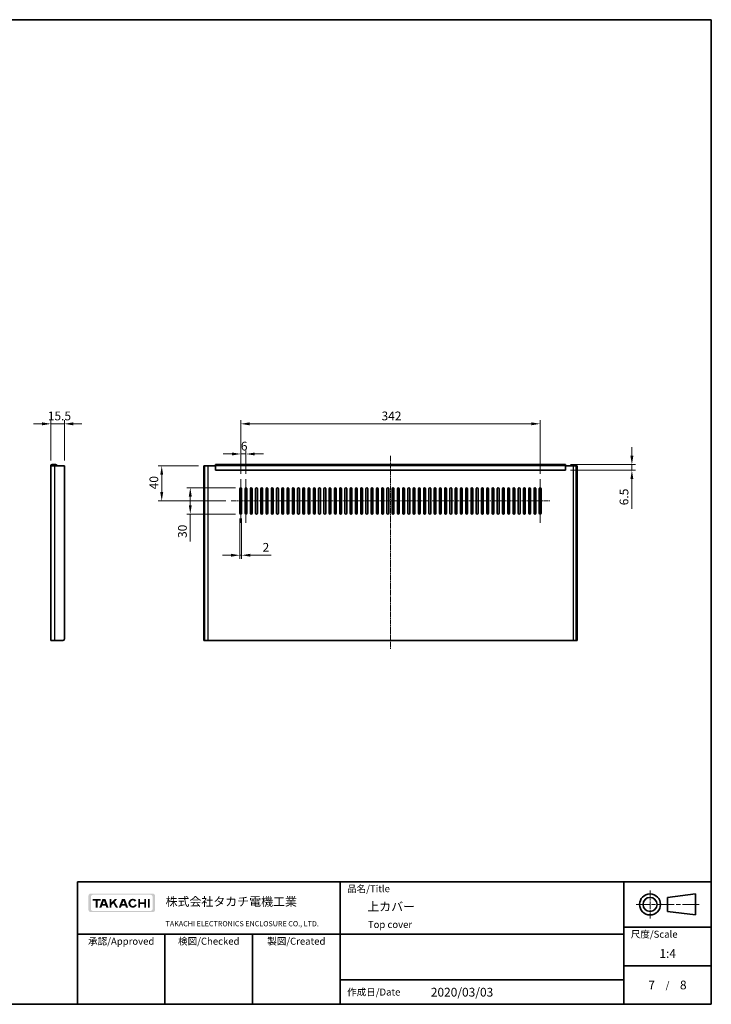
# Model space of a CAD drawing. Units: millimetres. Extents: x 2 to 11020, y -2 to 1403.
# Drawn here: x 8656 to 9446, y -2 to 1122 of the extents above; entities that cross this region are included whole.
import ezdxf
from ezdxf.enums import TextEntityAlignment as Align

# ---------------------------------------------------------------- set-up
doc = ezdxf.new("R2010")
doc.units = ezdxf.units.MM
doc.linetypes.add('CHAIN', pattern=[0.35429999999999995, 0.2362, -0.0295, 0.0591, -0.0295])
for name, color, linetype, lineweight in [('Border (ISO)', 7, 'Continuous', 35), ('Centerline (ISO)', 131, 'Continuous', 18), ('Dimension (ISO)', 7, 'Continuous', 18), ('Dimension (ISO) @ 1', 7, 'Continuous', 18), ('Hatch (ISO)', 1, 'Continuous', 18), ('Title (ISO)', 7, 'Continuous', 35), ('Visible (ISO)', 7, 'Continuous', 35), ('Visible Narrow (ISO)', 7, 'Continuous', 25)]:
    doc.layers.add(name, color=color, linetype=linetype, lineweight=lineweight)
doc.styles.add('Note Text (TK)', font='MS PGothic.ttf')
doc.styles.add('文字スタイル67', font='arial.ttf')
doc.dimstyles.new('Default - Method 1b (TK)', dxfattribs={"dimscale": 3, "dimtxt": 2.5, "dimasz": 2.5, "dimexe": 1, "dimexo": 1.499999999999999, "dimgap": 1, "dimtad": 1, "dimtoh": 1, "dimrnd": 1e-08, "dimdsep": 46, "dimtxsty": 'Note Text (TK)', "dimcen": 0.09, "dimdle": 5, "dimclrd": 100, "dimclre": 100, "dimclrt": 7, "dimadec": 1, "dimazin": 1, "dimtfac": 1, "dimtmove": 0, "dimatfit": 3, "dimfxl": 1, "dimtolj": 1, "dimlwd": -1, "dimlwe": -1, "dimarcsym": 0})

# ---------------------------------------------------------------- blocks, each defined once
blk = doc.blocks.new('図面枠 tk図枠')
at = {"layer": 'Border (ISO)'}
for p, q in [((14.49999999999999, 289), (405.4999999999999, 289)), ((405.4999999999999, 289), (405.4999999999999, 8.000000000000007)), ((14.50000000000001, 8.000000000000007), (405.4999999999999, 8.000000000000007))]:
    blk.add_line(p, q, dxfattribs=at)
blk = doc.blocks.new('表題欄 tk表題欄')
at = {"layer": 'Hatch (ISO)'}
h = blk.add_hatch(color=256, dxfattribs=at)
edge = h.paths.add_edge_path(flags=0)
edge.add_arc((95.57537688673352, 236.2990653650367), 0.5958259999999996, 269.9999999999897, 360)
edge.add_line((96.17120288673351, 236.2990653650368), (96.17120288673348, 239.7107813650365))
edge.add_arc((95.5753768867335, 239.7107813650366), 0.5958259999999996, 0, 90.0000000000068)
edge.add_line((95.57537688673342, 240.3066073650366), (79.13710888673356, 240.3066073650366))
edge.add_arc((79.13710888673353, 239.7107813650366), 0.5958259999999996, 89.99999999999744, 180)
edge.add_line((78.54128288673353, 239.7107813650365), (78.54128288673331, 236.2990653650368))
edge.add_arc((79.13710888673332, 236.2990653650365), 0.5958259999999996, 180, 270.0000000000231)
edge.add_line((79.13710888673356, 235.7032393650365), (95.57537688673342, 235.7032393650367))
edge = h.paths.add_edge_path()
edge.add_line((77.83935088673357, 239.9556413650366), (77.83935088673357, 236.0542053650368))
edge.add_arc((78.54128288673346, 236.0542053650367), 0.7019319999998935, 180, 270.0000000000087)
edge.add_line((78.54128288673357, 235.3522733650368), (96.17120288673352, 235.3522733650368))
edge.add_arc((96.17120288673351, 236.0542053650367), 0.7019319999998921, 270, 360)
edge.add_line((96.8731348867334, 236.0542053650368), (96.87313488673352, 239.9556413650366))
edge.add_arc((96.1712028867336, 239.9556413650367), 0.7019319999998921, 0, 90.00000000000873)
edge.add_line((96.17120288673348, 240.6575733650367), (78.54128288673357, 240.6575733650366))
edge.add_arc((78.54128288673357, 239.9556413650366), 0.7019319999999984, 90, 180)
for points in [[(79.07181288673355, 239.1476033650369), (79.07181288673355, 238.6578833650367), (79.92066088673353, 238.6578833650367), (79.92066088673353, 236.6581933650368), (80.50832488673353, 236.6581933650368), (80.50832488673353, 238.6578833650367), (81.35717288673355, 238.6578833650367), (81.35717288673355, 239.1476033650369)], [(85.68407849525303, 236.6581933650368), (84.9434673993943, 237.8918698287545), (84.41792288673358, 237.3246628822781), (84.41792288673358, 236.6581933650368), (83.89555488673355, 236.6581933650368), (83.89555488673355, 239.1476033650369), (84.41792288673358, 239.1476033650369), (84.41792288673358, 238.0993979968839), (85.38913556809511, 239.1476033650369), (86.10696490847272, 239.1476033650369), (85.31925422435492, 238.2974470774499), (86.30334488673353, 236.6581933650368)], [(92.09142939614459, 239.1476033650369), (92.09142939614459, 236.6581933650368), (92.60971639614465, 236.6581933650368), (92.60971639614465, 237.6580383650368), (93.76872039614462, 237.6580383650368), (93.76872039614462, 236.6581933650368), (94.28700739614459, 236.6581933650368), (94.28700739614459, 239.1476033650369), (93.76872039614462, 239.1476033650369), (93.76872039614462, 238.1477583650367), (92.60971639614465, 238.1477583650367), (92.60971639614465, 239.1476033650369)], [(94.84202339614467, 239.1476033650369), (94.84202339614467, 236.6581933650368), (95.36439139614473, 236.6581933650368), (95.36439139614473, 239.1476033650369)]]:
    blk.add_hatch(color=256, dxfattribs=at).paths.add_polyline_path(points)
h = blk.add_hatch(color=256, dxfattribs=at)
h.paths.add_polyline_path([(82.59020695886475, 237.7110913650368), (81.95242681460243, 237.7110913650368), (82.27131688673356, 238.5794973650367)], flags=0)
h.paths.add_polyline_path([(82.77903014574996, 237.1968853650368), (81.76360362771717, 237.1968853650368), (81.56578886050404, 236.6581933650368), (80.94907288673355, 236.6581933650368), (81.86321688673357, 239.1476033650369), (82.67941688673353, 239.1476033650369), (83.59356088673351, 236.6581933650368), (82.97684491296302, 236.6581933650368)])
h = blk.add_hatch(color=256, dxfattribs=at)
h.paths.add_polyline_path([(87.52707281460246, 237.7110913650368), (88.16485295886469, 237.7110913650368), (87.84596288673359, 238.5794973650367)], flags=0)
h.paths.add_polyline_path([(87.14043486050403, 236.6581933650368), (87.3382496277172, 237.1968853650368), (88.35367614574989, 237.1968853650368), (88.551490912963, 236.6581933650368), (89.16820688673343, 236.6581933650368), (88.25406288673352, 239.1476033650369), (87.43786288673356, 239.1476033650369), (86.52371888673358, 236.6581933650368)])
h = blk.add_hatch(color=256, dxfattribs=at)
edge = h.paths.add_edge_path()
edge.add_arc((90.52309888673334, 237.9028983650369), 1.273272000000011, 38.55054079078439, 336.5820184016556)
edge.add_line((91.69149139614446, 237.3968543650369), (91.17255542714857, 237.6216113977801))
edge.add_ellipse((90.52309888673352, 237.9028983650369), major_axis=(0, -0.7998759999999119), ratio=0.8673469387756529, start_angle=128.5505407907963, end_angle=426.582018401653, ccw=False)
edge.add_line((91.09381514418376, 238.3576891122095), (91.51887237036831, 238.6964075050431))
at = {"layer": 'Title (ISO)'}
for p, q in [((74.70882392282105, 244.052739026017), (255.7088239228211, 244.052739026017)), ((74.70882392282105, 209.052739026017), (74.70882392282105, 244.052739026017)), ((149.7088239228211, 244.052739026017), (149.7088239228211, 209.052739026017)), ((230.7088239228211, 244.052739026017), (230.7088239228211, 209.052739026017)), ((255.7088239228211, 244.052739026017), (255.7088239228211, 209.052739026017)), ((243.2088239228211, 239.552739026017), (251.2088239228211, 240.5527390260171)), ((243.2088239228211, 239.552739026017), (243.2088239228211, 235.552739026017)), ((251.2088239228211, 234.552739026017), (251.2088239228211, 240.5527390260171)), ((243.2088239228211, 235.552739026017), (251.2088239228211, 234.552739026017)), ((230.7088239228211, 231.052739026017), (255.7088239228211, 231.052739026017)), ((74.70882392282105, 229.052739026017), (230.7088239228211, 229.052739026017)), ((99.70882392282108, 229.052739026017), (99.70882392282108, 209.052739026017)), ((124.708823922821, 229.052739026017), (124.708823922821, 209.052739026017)), ((230.7088239228211, 220.052739026017), (255.7088239228211, 220.052739026017)), ((149.7088239228211, 216.052739026017), (230.7088239228211, 216.052739026017)), ((255.7088239228211, 209.052739026017), (74.70882392282105, 209.052739026017))]:
    blk.add_line(p, q, dxfattribs=at)
at = {"layer": 'Title (ISO)', "color": 4, "linetype": 'CHAIN', "lineweight": 18, "ltscale": 8.889559745788574}
blk.add_line((238.2088239228211, 241.552739026017), (238.2088239228211, 233.552739026017), dxfattribs=at)
at = {"layer": 'Title (ISO)', "color": 4, "linetype": 'CHAIN', "lineweight": 18, "ltscale": 20.00163269042969}
blk.add_line((252.2088239228211, 237.552739026017), (234.2088239228211, 237.552739026017), dxfattribs=at)
at = {"layer": 'Title (ISO)'}
for radius in [3, 2]:
    blk.add_circle((238.2088239228211, 237.552739026017), radius, dxfattribs=at)
at = {"layer": 'Title (ISO)', "color": 1, "char_height": 2.000000029802322, "line_spacing_factor": 1.5, "style": 'Note Text (TK)'}
for s, insert, attachment_point in [('\\fＭＳ Ｐゴシック|b0|i0;\\H2.0000;品名/Title', (151.708823922821, 242.052739026017), 4), ('\\fＭＳ Ｐゴシック|b0|i0;\\H2.0000;承認/Approved', (87.20882392282108, 227.052739026017), 5), ('\\fＭＳ Ｐゴシック|b0|i0;\\H2.0000;検図/Checked', (112.208823922821, 227.052739026017), 5), ('\\fＭＳ Ｐゴシック|b0|i0;\\H2.0000;製図/Created', (137.2088239228211, 227.052739026017), 5), ('\\fＭＳ Ｐゴシック|b0|i0;\\H2.0000;尺度/Scale', (232.7088239228211, 229.052739026017), 4), ('\\fＭＳ Ｐゴシック|b0|i0;\\H2.0000;作成日/Date', (151.708823922821, 212.552739026017), 4)]:
    blk.add_mtext(s, dxfattribs=dict(at, insert=insert, attachment_point=attachment_point))
at = {"layer": 'Title (ISO)', "color": 7, "line_spacing_factor": 1.5, "style": 'Note Text (TK)'}
for s, insert, char_height, attachment_point in [('株式会社タカチ電機工業', (99.87313488673345, 238.052739026017), 2.5, 4), ('\\fArial|b0|i0;\\H1.4986;TAKACHI ELECTRONICS ENCLOSURE CO., LTD.', (99.87313488673342, 232.052739026017), 1.49859994649887, 4), ('\\fＭＳ Ｐゴシック|b0|i0;\\H2.0000;/', (243.2088239228211, 214.552739026017), 2.000000029802322, 5)]:
    blk.add_mtext(s, dxfattribs=dict(at, insert=insert, char_height=char_height, attachment_point=attachment_point))
at = {"layer": 'Title (ISO)', "color": 7}
for tag, p, height, style in [('<品名>_001', (157.5383693773665, 235.7317162987443), 2.5, 'Note Text (TK)'), ('<Title>_001', (157.4932713957346, 230.5520568828656), 2.000000029802322, '文字スタイル67'), ('作成日_001', (175.617914831912, 211.2814322078352), 2.5, 'Note Text (TK)'), ('<ページ_No.>_001', (237.9488807410029, 213.302739026017), 2.5, 'Note Text (TK)'), ('<総ページ数>_001', (246.7997330137301, 213.302739026017), 2.5, 'Note Text (TK)')]:
    blk.add_attdef(tag, p, '', height=height, dxfattribs=dict(at, style=style))
at = {"layer": 'Title (ISO)', "color": 7, "style": 'Note Text (TK)'}
blk.add_attdef('<尺度>', text='', height=2.5, dxfattribs=at).set_placement((243.2088239228211, 223.5527390260171), align=Align.MIDDLE_CENTER)
blk = doc.blocks.new('*D84')
at = {"layer": 'Defpoints', "color": 0}
for p in [(8706.912882030601, 660.6970381024981), (8691.412882030601, 612.6970381024983), (8706.912882030601, 612.6970381024983)]:
    blk.add_point(p, dxfattribs=at)
at = {"layer": 'Dimension (ISO)', "color": 100}
for p, q in [((8691.412882030601, 618.6970381024983), (8691.412882030601, 664.6970381024981)), ((8706.912882030601, 618.6970381024983), (8706.912882030601, 664.6970381024981)), ((8681.412882030601, 660.6970381024981), (8671.412882030601, 660.6970381024981)), ((8691.412882030601, 660.6970381024981), (8706.912882030601, 660.6970381024981)), ((8716.912882030601, 660.6970381024981), (8726.912882030601, 660.6970381024981))]:
    blk.add_line(p, q, dxfattribs=at)
for points in [[(8681.412882030601, 662.3637047691647), (8681.412882030601, 659.0303714358315), (8691.412882030601, 660.6970381024981)], [(8716.912882030601, 662.3637047691647), (8716.912882030601, 659.0303714358315), (8706.912882030601, 660.6970381024981)]]:
    blk.add_solid(points, dxfattribs=at)
at = {"layer": 'Dimension (ISO)', "color": 7, "insert": (8687.912882030601, 669.6970381024981), "char_height": 10, "attachment_point": 4, "style": 'Note Text (TK)'}
blk.add_mtext('\\A1;15.5', dxfattribs=at)
blk = doc.blocks.new('*D85')
at = {"layer": 'Defpoints', "color": 0}
for p in [(9250.268497101933, 660.6970381024981), (8908.268497101932, 597.6970381058404), (9250.268497101933, 597.6970381058404)]:
    blk.add_point(p, dxfattribs=at)
at = {"layer": 'Dimension (ISO)', "color": 100}
for p, q in [((8908.268497101932, 603.6970381058404), (8908.268497101932, 664.6970381024981)), ((9250.268497101933, 603.6970381058404), (9250.268497101933, 664.6970381024981)), ((8918.268497101932, 660.6970381024981), (9240.268497101932, 660.6970381024981))]:
    blk.add_line(p, q, dxfattribs=at)
for points in [[(8918.268497101932, 662.3637047691647), (8918.268497101932, 659.0303714358315), (8908.268497101932, 660.6970381024981)], [(9240.268497101932, 662.3637047691647), (9240.268497101932, 659.0303714358315), (9250.268497101933, 660.6970381024981)]]:
    blk.add_solid(points, dxfattribs=at)
at = {"layer": 'Dimension (ISO)', "color": 7, "insert": (9069.098042556478, 669.6970381024981), "char_height": 10, "attachment_point": 4, "style": 'Note Text (TK)'}
blk.add_mtext('\\A1;342', dxfattribs=at)
blk = doc.blocks.new('*D86')
at = {"layer": 'Defpoints', "color": 0}
for p in [(8914.268497101932, 626.2786734962193), (8908.268497101932, 597.6970381058404), (8914.268497101932, 597.6970381058404)]:
    blk.add_point(p, dxfattribs=at)
at = {"layer": 'Dimension (ISO)', "color": 100}
for p, q in [((8908.268497101932, 603.6970381058404), (8908.268497101932, 630.2786734962193)), ((8914.268497101932, 603.6970381058404), (8914.268497101932, 630.2786734962193)), ((8898.268497101932, 626.2786734962193), (8888.268497101932, 626.2786734962193)), ((8908.268497101932, 626.2786734962193), (8914.268497101932, 626.2786734962193)), ((8924.268497101932, 626.2786734962193), (8934.268497101932, 626.2786734962193))]:
    blk.add_line(p, q, dxfattribs=at)
for points in [[(8898.268497101932, 627.9453401628859), (8898.268497101932, 624.6120068295526), (8908.268497101932, 626.2786734962193)], [(8924.268497101932, 627.9453401628859), (8924.268497101932, 624.6120068295526), (8914.268497101932, 626.2786734962193)]]:
    blk.add_solid(points, dxfattribs=at)
at = {"layer": 'Dimension (ISO)', "color": 7, "insert": (8908.42758801102, 635.2786734962193), "char_height": 10, "attachment_point": 4, "style": 'Note Text (TK)'}
blk.add_mtext('\\A1;6', dxfattribs=at)
blk = doc.blocks.new('*D87')
at = {"layer": 'Defpoints', "color": 0}
for p in [(8866.018497101944, 612.6970381024984), (8818.018497101943, 572.6970381024983), (8897.268497101935, 572.6970381024983)]:
    blk.add_point(p, dxfattribs=at)
at = {"layer": 'Dimension (ISO)', "color": 100}
for p, q in [((8860.018497101944, 612.6970381024984), (8814.018497101943, 612.6970381024984)), ((8818.018497101943, 602.6970381024985), (8818.018497101943, 582.6970381024984)), ((8891.268497101935, 572.6970381024983), (8814.018497101943, 572.6970381024983))]:
    blk.add_line(p, q, dxfattribs=at)
for points in [[(8816.351830435276, 602.6970381024985), (8819.685163768609, 602.6970381024985), (8818.018497101943, 612.6970381024984)], [(8816.351830435276, 582.6970381024984), (8819.685163768609, 582.6970381024984), (8818.018497101943, 572.6970381024983)]]:
    blk.add_solid(points, dxfattribs=at)
at = {"layer": 'Dimension (ISO)', "color": 7, "insert": (8809.01849710194, 585.9356744661346), "char_height": 10, "attachment_point": 4, "rotation": 90, "style": 'Note Text (TK)'}
blk.add_mtext('\\A1;40', dxfattribs=at)
blk = doc.blocks.new('*D88')
at = {"layer": 'Defpoints', "color": 0}
for p in [(8908.26849709847, 587.6970381058406), (8850.617780805955, 557.6970381058406), (8908.268497098716, 557.6970381058406)]:
    blk.add_point(p, dxfattribs=at)
at = {"layer": 'Dimension (ISO)', "color": 100}
for p, q in [((8902.26849709847, 587.6970381058406), (8846.617780805955, 587.6970381058406)), ((8850.617780805955, 577.6970381058406), (8850.617780805955, 567.6970381058406)), ((8902.268497098716, 557.6970381058406), (8846.617780805955, 557.6970381058406)), ((8850.617780805955, 557.6970381058406), (8850.617780805955, 526.4015833622705))]:
    blk.add_line(p, q, dxfattribs=at)
for points in [[(8848.951114139287, 577.6970381058406), (8852.28444747262, 577.6970381058406), (8850.617780805955, 587.6970381058406)], [(8848.951114139287, 567.6970381058406), (8852.28444747262, 567.6970381058406), (8850.617780805955, 557.6970381058406)]]:
    blk.add_solid(points, dxfattribs=at)
at = {"layer": 'Dimension (ISO)', "color": 7, "insert": (8841.617780805953, 530.401583362268), "char_height": 10, "attachment_point": 4, "rotation": 90, "style": 'Note Text (TK)'}
blk.add_mtext('\\A1;30', dxfattribs=at)
blk = doc.blocks.new('*D89')
at = {"layer": 'Defpoints', "color": 0}
for p in [(8907.268497101932, 558.6970380897162), (8909.268497101932, 558.6970380897162), (8909.268497101932, 510.6970380897162)]:
    blk.add_point(p, dxfattribs=at)
at = {"layer": 'Dimension (ISO)', "color": 100}
for p, q in [((8907.268497101932, 552.6970380897162), (8907.268497101932, 506.6970380897162)), ((8909.268497101932, 552.6970380897162), (8909.268497101932, 506.6970380897162)), ((8897.268497101932, 510.6970380897162), (8887.268497101933, 510.6970380897162)), ((8907.268497101932, 510.6970380897162), (8909.268497101932, 510.6970380897162)), ((8919.268497101932, 510.6970380897162), (8943.063951733744, 510.6970380897162))]:
    blk.add_line(p, q, dxfattribs=at)
for points in [[(8897.268497101932, 512.3637047563828), (8897.268497101932, 509.0303714230495), (8907.268497101932, 510.6970380897162)], [(8919.268497101932, 512.3637047563828), (8919.268497101932, 509.0303714230495), (8909.268497101932, 510.6970380897162)]]:
    blk.add_solid(points, dxfattribs=at)
at = {"layer": 'Dimension (ISO)', "color": 7, "insert": (8933.26849718829, 519.6970380897162), "char_height": 10, "attachment_point": 4, "style": 'Note Text (TK)'}
blk.add_mtext('\\A1;2', dxfattribs=at)
blk = doc.blocks.new('*D90')
at = {"layer": 'Defpoints', "color": 0}
for p in [(9279.018497101937, 614.1970381024984), (9279.018497101937, 607.6970381024985), (9355.018497101937, 607.6970381024985)]:
    blk.add_point(p, dxfattribs=at)
at = {"layer": 'Dimension (ISO)', "color": 100}
for p, q in [((9355.018497101937, 624.1970381024985), (9355.018497101937, 634.1970381024984)), ((9285.018497101937, 614.1970381024984), (9359.018497101937, 614.1970381024984)), ((9285.018497101939, 607.6970381024985), (9359.018497101937, 607.6970381024985)), ((9355.018497101937, 614.1970381024984), (9355.018497101937, 607.6970381024985)), ((9355.018497101937, 597.6970381024986), (9355.018497101937, 563.7311287736809))]:
    blk.add_line(p, q, dxfattribs=at)
for points in [[(9353.35183043527, 624.1970381024985), (9356.685163768601, 624.1970381024985), (9355.018497101937, 614.1970381024984)], [(9353.35183043527, 597.6970381024986), (9356.685163768601, 597.6970381024986), (9355.018497101937, 607.6970381024985)]]:
    blk.add_solid(points, dxfattribs=at)
at = {"layer": 'Dimension (ISO)', "color": 7, "insert": (9346.018497101935, 567.7311287736784), "char_height": 10, "attachment_point": 4, "rotation": 90, "style": 'Note Text (TK)'}
blk.add_mtext('\\A1;6.5', dxfattribs=at)

msp = doc.modelspace()

# ---------------------------------------------------------------- linework, layer by layer
at = {"layer": 'Centerline (ISO)', "linetype": 'CHAIN', "ltscale": 23.99096870422363}
for p, q in [((9079.268497101935, 624.1970381024983), (9079.268497101932, 403.1970381024981)), ((8897.268497101932, 572.6970381024981), (9261.268497101932, 572.6970381024981))]:
    msp.add_line(p, q, dxfattribs=at)
at = {"layer": 'Centerline (ISO)', "linetype": 'CHAIN', "ltscale": 13.88999271392822}
for p, q in [((8908.268497101932, 597.6970381058404), (8908.268497101932, 547.6970381058404)), ((8914.268497101932, 597.6970381058404), (8914.268497101932, 547.6970381058404)), ((9250.268497101933, 597.6970381058404), (9250.268497101933, 547.6970381058404))]:
    msp.add_line(p, q, dxfattribs=at)
at = {"layer": 'Visible (ISO)'}
for p, q in [((8691.412882030601, 413.1970381024981), (8691.412882030601, 612.6970381024983)), ((8695.912882030603, 612.6970381024983), (8691.412882030601, 612.6970381024983)), ((8692.912882030598, 614.1970381024983), (8696.6628820306, 614.1970381024983)), ((8696.6628820306, 613.1970381024983), (8692.912882030598, 613.1970381024983)), ((8695.912882030603, 612.6970381024983), (8706.912882030601, 612.6970381024983)), ((8706.912882030601, 612.6970381024983), (8706.912882030601, 415.1970381024981)), ((8866.01849710194, 612.6970381024983), (8866.01849710194, 415.1970381024981)), ((8867.01849710194, 612.6970381024983), (8866.01849710194, 612.6970381024983)), ((8867.018497101933, 612.6970381024983), (8870.518497101932, 612.6970381024983)), ((8867.01849710194, 415.1970381024981), (8867.01849710194, 612.6970381024983)), ((8870.518497101932, 612.6970381024983), (8879.518497101932, 612.6970381024983)), ((8879.518497101933, 614.1970381024983), (9279.018497101935, 614.1970381024983)), ((8879.518497101935, 612.6970381024983), (8879.518497101933, 614.1970381024983)), ((8879.518497101935, 612.6970381024983), (8879.518497101935, 607.6970381024984)), ((9279.018497101935, 607.6970381024984), (8879.518497101935, 607.6970381024984)), ((9279.018497101935, 614.1970381024983), (9279.018497101935, 612.6970381024983)), ((9279.018497101935, 607.6970381024984), (9279.018497101935, 612.6970381024983)), ((9279.018497101932, 612.6970381024983), (9288.018497101932, 612.6970381024983)), ((9288.018497101932, 612.6970381024983), (9291.518497101933, 612.6970381024983)), ((9291.51849710194, 612.6970381024983), (9292.51849710194, 612.6970381024983)), ((9291.51849710194, 415.1970381024981), (9291.51849710194, 612.6970381024983)), ((9292.51849710194, 415.1970381024981), (9292.51849710194, 612.6970381024983)), ((8907.268497101932, 558.6970380897162), (8907.268497101932, 586.6970381152802)), ((8909.268497101932, 586.6970381152802), (8909.268497101932, 558.6970380897162)), ((8913.268497101932, 558.6970380897162), (8913.268497101932, 586.6970381152802)), ((8915.268497101932, 586.6970381152802), (8915.268497101932, 558.6970380897162)), ((8919.268497101932, 558.6970380897162), (8919.268497101932, 586.6970381152802)), ((8921.268497101932, 586.6970381152802), (8921.268497101932, 558.6970380897162)), ((8925.268497101932, 558.6970380897162), (8925.268497101932, 586.6970381152802)), ((8927.268497101932, 586.6970381152802), (8927.268497101932, 558.6970380897162)), ((8931.268497101932, 558.6970380897162), (8931.268497101932, 586.6970381152802)), ((8933.268497101932, 586.6970381152802), (8933.268497101932, 558.6970380897162)), ((8937.268497101932, 558.6970380897162), (8937.268497101932, 586.6970381152802)), ((8939.268497101933, 586.6970381152802), (8939.268497101933, 558.6970380897162)), ((8943.26849710193, 558.6970380897162), (8943.26849710193, 586.6970381152802)), ((8945.268497101933, 586.6970381152802), (8945.268497101933, 558.6970380897162)), ((8949.268497101932, 558.6970380897162), (8949.268497101932, 586.6970381152802)), ((8951.268497101932, 586.6970381152802), (8951.268497101932, 558.6970380897162)), ((8955.268497101932, 558.6970380897162), (8955.268497101932, 586.6970381152802)), ((8957.268497101932, 586.6970381152802), (8957.268497101932, 558.6970380897162)), ((8961.268497101932, 558.6970380897162), (8961.268497101932, 586.6970381152802)), ((8963.268497101932, 586.6970381152802), (8963.268497101932, 558.6970380897162)), ((8967.268497101932, 558.6970380897162), (8967.268497101932, 586.6970381152802)), ((8969.268497101932, 586.6970381152802), (8969.268497101932, 558.6970380897162)), ((8973.268497101932, 558.6970380897162), (8973.268497101932, 586.6970381152802)), ((8975.268497101932, 586.6970381152802), (8975.268497101932, 558.6970380897162)), ((8979.268497101932, 558.6970380897162), (8979.268497101932, 586.6970381152802)), ((8981.268497101932, 586.6970381152802), (8981.268497101932, 558.6970380897162)), ((8985.268497101932, 558.6970380897162), (8985.268497101932, 586.6970381152802)), ((8987.268497101933, 586.6970381152802), (8987.268497101933, 558.6970380897162)), ((8991.268497101932, 558.6970380897162), (8991.268497101932, 586.6970381152802)), ((8993.268497101932, 586.6970381152802), (8993.268497101932, 558.6970380897162)), ((8997.268497101932, 558.6970380897162), (8997.268497101932, 586.6970381152802)), ((8999.268497101932, 586.6970381152802), (8999.268497101932, 558.6970380897162)), ((9003.268497101933, 558.6970380897162), (9003.268497101933, 586.6970381152802)), ((9005.268497101932, 586.6970381152802), (9005.268497101932, 558.6970380897162)), ((9009.268497101933, 558.6970380897162), (9009.268497101933, 586.6970381152802)), ((9011.268497101932, 586.6970381152802), (9011.268497101932, 558.6970380897162)), ((9015.268497101932, 558.6970380897162), (9015.268497101932, 586.6970381152802)), ((9017.268497101932, 586.6970381152802), (9017.268497101932, 558.6970380897162)), ((9021.268497101932, 558.6970380897162), (9021.268497101932, 586.6970381152802)), ((9023.268497101932, 586.6970381152802), (9023.268497101932, 558.6970380897162)), ((9027.268497101932, 558.6970380897162), (9027.268497101932, 586.6970381152802)), ((9029.268497101932, 586.6970381152802), (9029.268497101932, 558.6970380897162)), ((9033.268497101932, 558.6970380897162), (9033.268497101932, 586.6970381152802)), ((9035.268497101932, 586.6970381152802), (9035.268497101932, 558.6970380897162)), ((9039.268497101932, 558.6970380897162), (9039.268497101932, 586.6970381152802)), ((9041.268497101932, 586.6970381152802), (9041.268497101932, 558.6970380897162)), ((9045.268497101933, 558.6970380897162), (9045.268497101933, 586.6970381152802)), ((9047.268497101932, 586.6970381152802), (9047.268497101932, 558.6970380897162)), ((9051.268497101932, 558.6970380897162), (9051.268497101932, 586.6970381152802)), ((9053.268497101932, 586.6970381152802), (9053.268497101932, 558.6970380897162)), ((9057.268497101932, 558.6970380897162), (9057.268497101932, 586.6970381152802)), ((9059.268497101932, 586.6970381152802), (9059.268497101932, 558.6970380897162)), ((9063.268497101932, 558.6970380897162), (9063.268497101932, 586.6970381152802)), ((9065.26849710193, 586.6970381152802), (9065.26849710193, 558.6970380897162)), ((9069.268497101932, 558.6970380897162), (9069.268497101932, 586.6970381152802)), ((9071.268497101932, 586.6970381152802), (9071.268497101932, 558.6970380897162)), ((9075.268497101932, 558.6970380897162), (9075.268497101932, 586.6970381152802)), ((9077.268497101932, 586.6970381152802), (9077.268497101932, 558.6970380897162)), ((9081.268497101932, 558.6970380897162), (9081.268497101932, 586.6970381152802)), ((9083.268497101932, 586.6970381152802), (9083.268497101932, 558.6970380897162)), ((9087.268497101932, 558.6970380897162), (9087.268497101932, 586.6970381152802)), ((9089.268497101932, 586.6970381152802), (9089.268497101932, 558.6970380897162)), ((9093.268497101932, 558.6970380897162), (9093.268497101932, 586.6970381152802)), ((9095.268497101932, 586.6970381152802), (9095.268497101932, 558.6970380897162)), ((9099.268497101932, 558.6970380897162), (9099.268497101932, 586.6970381152802)), ((9101.268497101932, 586.6970381152802), (9101.268497101932, 558.6970380897162)), ((9105.268497101932, 558.6970380897162), (9105.268497101932, 586.6970381152802)), ((9107.268497101932, 586.6970381152802), (9107.268497101932, 558.6970380897162)), ((9111.268497101932, 558.6970380897162), (9111.268497101932, 586.6970381152802)), ((9113.268497101932, 586.6970381152802), (9113.268497101932, 558.6970380897162)), ((9117.268497101932, 558.6970380897162), (9117.268497101932, 586.6970381152802)), ((9119.268497101932, 586.6970381152802), (9119.268497101932, 558.6970380897162)), ((9123.268497101932, 558.6970380897162), (9123.268497101932, 586.6970381152802)), ((9125.268497101933, 586.6970381152802), (9125.268497101933, 558.6970380897162)), ((9129.26849710193, 558.6970380897162), (9129.26849710193, 586.6970381152802)), ((9131.268497101933, 586.6970381152802), (9131.268497101933, 558.6970380897162)), ((9135.268497101932, 558.6970380897162), (9135.268497101932, 586.6970381152802)), ((9137.268497101933, 586.6970381152802), (9137.268497101933, 558.6970380897162)), ((9141.268497101932, 558.6970380897162), (9141.268497101932, 586.6970381152802)), ((9143.268497101932, 586.6970381152802), (9143.268497101932, 558.6970380897162)), ((9147.268497101932, 558.6970380897162), (9147.268497101932, 586.6970381152802)), ((9149.268497101932, 586.6970381152802), (9149.268497101932, 558.6970380897162)), ((9153.268497101932, 558.6970380897162), (9153.268497101932, 586.6970381152802)), ((9155.268497101932, 586.6970381152802), (9155.268497101932, 558.6970380897162)), ((9159.268497101932, 558.6970380897162), (9159.268497101932, 586.6970381152802)), ((9161.268497101932, 586.6970381152802), (9161.268497101932, 558.6970380897162)), ((9165.268497101932, 558.6970380897162), (9165.268497101932, 586.6970381152802)), ((9167.268497101932, 586.6970381152802), (9167.268497101932, 558.6970380897162)), ((9171.268497101932, 558.6970380897162), (9171.268497101932, 586.6970381152802)), ((9173.268497101933, 586.6970381152802), (9173.268497101933, 558.6970380897162)), ((9177.268497101932, 558.6970380897162), (9177.268497101932, 586.6970381152802)), ((9179.268497101932, 586.6970381152802), (9179.268497101932, 558.6970380897162)), ((9183.268497101932, 558.6970380897162), (9183.268497101932, 586.6970381152802)), ((9185.268497101932, 586.6970381152802), (9185.268497101932, 558.6970380897162)), ((9189.268497101933, 558.6970380897162), (9189.268497101933, 586.6970381152802)), ((9191.268497101932, 586.6970381152802), (9191.268497101932, 558.6970380897162)), ((9195.268497101933, 558.6970380897162), (9195.268497101933, 586.6970381152802)), ((9197.268497101932, 586.6970381152802), (9197.268497101932, 558.6970380897162)), ((9201.268497101932, 558.6970380897162), (9201.268497101932, 586.6970381152802)), ((9203.268497101932, 586.6970381152802), (9203.268497101932, 558.6970380897162)), ((9207.268497101932, 558.6970380897162), (9207.268497101932, 586.6970381152802)), ((9209.268497101932, 586.6970381152802), (9209.268497101932, 558.6970380897162)), ((9213.268497101932, 558.6970380897162), (9213.268497101932, 586.6970381152802)), ((9215.268497101932, 586.6970381152802), (9215.268497101932, 558.6970380897162)), ((9219.268497101932, 558.6970380897162), (9219.268497101932, 586.6970381152802)), ((9221.268497101932, 586.6970381152802), (9221.268497101932, 558.6970380897162)), ((9225.268497101932, 558.6970380897162), (9225.268497101932, 586.6970381152802)), ((9227.268497101932, 586.6970381152802), (9227.268497101932, 558.6970380897162)), ((9231.268497101932, 558.6970380897162), (9231.268497101932, 586.6970381152802)), ((9233.268497101932, 586.6970381152802), (9233.268497101932, 558.6970380897162)), ((9237.268497101933, 558.6970380897162), (9237.268497101933, 586.6970381152802)), ((9239.268497101932, 586.6970381152802), (9239.268497101932, 558.6970380897162)), ((9243.268497101932, 558.6970380897162), (9243.268497101932, 586.6970381152802)), ((9245.268497101932, 586.6970381152802), (9245.268497101932, 558.6970380897162)), ((9249.268497101932, 558.6970380897162), (9249.268497101932, 586.6970381152802)), ((9251.26849710193, 586.6970381152802), (9251.26849710193, 558.6970380897162)), ((8691.412882030601, 413.1970381024981), (8695.912882030603, 413.1970381024981)), ((8704.912882030601, 413.1970381024981), (8695.912882030603, 413.1970381024981)), ((8866.018497101937, 413.1970381024981), (8866.01849710194, 415.1970381024981)), ((8866.018497101937, 413.1970381024981), (8867.018497101939, 413.1970381024981)), ((8867.01849710194, 415.1970381024981), (8867.018497101939, 413.1970381024981)), ((8867.018497101933, 413.1970381024981), (8870.518497101932, 413.1970381024981)), ((8870.518497101932, 413.1970381024981), (9288.018497101932, 413.1970381024981)), ((9288.018497101932, 413.1970381024981), (9291.518497101933, 413.1970381024981)), ((9291.518497101937, 413.1970381024981), (9291.51849710194, 415.1970381024981)), ((9291.518497101937, 413.1970381024981), (9292.518497101939, 413.1970381024981)), ((9292.51849710194, 415.1970381024981), (9292.518497101939, 413.1970381024981))]:
    msp.add_line(p, q, dxfattribs=at)
for centre, radius, start, end in [((8692.912882030598, 612.6970381024983), 1.500000000000051, 90, 180), ((8692.912882030598, 612.6970381024983), 0.5000000000001137, 90, 180), ((8696.6628820306, 612.6970381024984), 1.499999999999985, 0, 90), ((8696.6628820306, 612.6970381024984), 0.4999999999999505, 0, 90), ((8908.268497101932, 586.6970381058404), 1.000000000000014, 0, 180), ((8914.268497101932, 586.6970381058404), 1.000000000000014, 0, 180), ((8920.268497101933, 586.6970381058404), 1.000000000000014, 8.537736463e-07, 180), ((8926.268497101932, 586.6970381058404), 0.9999999999999966, 8.537736463e-07, 180), ((8932.268497101932, 586.6970381058404), 0.9999999999999966, 8.537736463e-07, 180), ((8938.268497101932, 586.6970381058404), 0.9999999999999966, 8.537736463e-07, 180), ((8944.268497101932, 586.6970381058404), 0.9999999999999966, 8.537736463e-07, 180), ((8950.268497101932, 586.6970381058404), 0.9999999999999966, 8.537736463e-07, 180), ((8956.268497101932, 586.6970381058404), 0.9999999999999966, 8.537736463e-07, 180), ((8962.268497101932, 586.6970381058404), 0.9999999999999966, 8.537736463e-07, 180), ((8968.268497101932, 586.6970381058404), 0.9999999999999966, 8.537736463e-07, 180), ((8974.268497101932, 586.6970381058404), 0.9999999999999966, 8.537736463e-07, 180), ((8980.268497101932, 586.6970381058404), 0.9999999999999966, 8.537736463e-07, 180), ((8986.268497101932, 586.6970381058404), 0.9999999999999966, 8.537736463e-07, 180), ((8992.268497101932, 586.6970381058404), 0.9999999999999966, 8.537736463e-07, 180), ((8998.268497101932, 586.6970381058404), 0.9999999999999966, 8.537736463e-07, 180), ((9004.26849710193, 586.6970381058404), 0.9999999999999966, 8.537736463e-07, 180), ((9010.268497101932, 586.6970381058404), 0.9999999999999966, 8.537736463e-07, 180), ((9016.268497101932, 586.6970381058404), 0.9999999999999966, 8.537736463e-07, 180), ((9022.268497101932, 586.6970381058404), 0.9999999999999966, 8.537736463e-07, 180), ((9028.268497101932, 586.6970381058404), 0.9999999999999966, 8.537736463e-07, 180), ((9034.268497101932, 586.6970381058404), 0.9999999999999966, 8.537736463e-07, 180), ((9040.268497101932, 586.6970381058404), 1.000000000000001, 0, 180), ((9046.268497101932, 586.6970381058404), 1.000000000000001, 0, 180), ((9052.268497101932, 586.6970381058404), 1.000000000000001, 0, 180), ((9058.268497101932, 586.6970381058404), 1.000000000000001, 0, 180), ((9064.268497101933, 586.6970381058404), 1.000000000000001, 0, 180), ((9070.268497101933, 586.6970381058404), 1.000000000000001, 0, 180), ((9076.268497101932, 586.6970381058404), 1.000000000000001, 0, 180), ((9082.268497101932, 586.6970381058404), 1, 0, 180), ((9088.268497101932, 586.6970381058404), 1.000000000000001, 0, 180), ((9094.268497101932, 586.6970381058404), 1.000000000000001, 0, 180), ((9100.268497101932, 586.6970381058404), 1.000000000000001, 0, 180), ((9106.268497101932, 586.6970381058404), 1.000000000000001, 0, 180), ((9112.268497101933, 586.6970381058404), 1.000000000000001, 0, 180), ((9118.268497101932, 586.6970381058404), 1.000000000000001, 8.537736463e-07, 180), ((9124.268497101932, 586.6970381058404), 0.9999999999999966, 8.537736463e-07, 180), ((9130.268497101932, 586.6970381058404), 0.9999999999999966, 8.537736463e-07, 180), ((9136.268497101932, 586.6970381058404), 0.9999999999999966, 8.537736463e-07, 180), ((9142.268497101932, 586.6970381058404), 0.9999999999999966, 8.537736463e-07, 180), ((9148.268497101932, 586.6970381058404), 0.9999999999999966, 8.537736463e-07, 180), ((9154.268497101932, 586.6970381058404), 0.9999999999999966, 8.537736463e-07, 180), ((9160.268497101932, 586.6970381058404), 0.9999999999999966, 8.537736463e-07, 180), ((9166.268497101932, 586.6970381058404), 0.9999999999999966, 8.537736463e-07, 180), ((9172.268497101932, 586.6970381058404), 0.9999999999999966, 8.537736463e-07, 180), ((9178.268497101932, 586.6970381058404), 0.9999999999999966, 8.537736463e-07, 180), ((9184.268497101932, 586.6970381058404), 0.9999999999999966, 8.537736463e-07, 180), ((9190.26849710193, 586.6970381058404), 0.9999999999999966, 8.537736463e-07, 180), ((9196.268497101932, 586.6970381058404), 0.9999999999999966, 8.537736463e-07, 180), ((9202.268497101932, 586.6970381058404), 0.9999999999999966, 8.537736463e-07, 180), ((9208.268497101932, 586.6970381058404), 0.9999999999999966, 8.537736463e-07, 180), ((9214.268497101932, 586.6970381058404), 0.9999999999999966, 8.537736463e-07, 180), ((9220.268497101932, 586.6970381058404), 0.9999999999999966, 8.537736463e-07, 180), ((9226.268497101932, 586.6970381058404), 0.9999999999999966, 8.537736463e-07, 180), ((9232.268497101932, 586.6970381058404), 0.9999999999999966, 8.537736463e-07, 180), ((9238.268497101932, 586.6970381058404), 0.9999999999999966, 0, 180), ((9244.268497101932, 586.6970381058404), 1.000000000000014, 0, 180), ((9250.268497101933, 586.6970381058404), 1.000000000000014, 0, 180), ((8908.268497101932, 558.6970381058404), 1.000000000000014, 180.0000008537735, 359.9999991462263), ((8914.268497101932, 558.6970381058404), 1.000000000000014, 180.0000008537735, 359.9999991462263), ((8920.268497101933, 558.6970381058404), 0.9999999999999966, 180.0000008537735, 359.9999991462263), ((8926.268497101932, 558.6970381058404), 0.9999999999999966, 180.0000008537735, 359.9999991462263), ((8932.268497101932, 558.6970381058404), 0.9999999999999966, 180.0000008537735, 359.9999991462263), ((8938.268497101932, 558.6970381058404), 0.9999999999999966, 180.0000008537735, 359.9999991462263), ((8944.268497101932, 558.6970381058404), 0.9999999999999966, 180.0000008537735, 359.9999991462263), ((8950.268497101932, 558.6970381058404), 0.9999999999999966, 180.0000008537735, 359.9999991462263), ((8956.268497101932, 558.6970381058404), 0.9999999999999966, 180.0000008537735, 359.9999991462263), ((8962.268497101932, 558.6970381058404), 0.9999999999999966, 180.0000008537735, 359.9999991462263), ((8968.268497101932, 558.6970381058404), 0.9999999999999966, 180.0000008537735, 359.9999991462263), ((8974.268497101932, 558.6970381058404), 0.9999999999999966, 180.0000008537735, 359.9999991462263), ((8980.268497101932, 558.6970381058404), 0.9999999999999966, 180.0000008537735, 359.9999991462263), ((8986.268497101932, 558.6970381058404), 0.9999999999999966, 180.0000008537735, 359.9999991462263), ((8992.268497101932, 558.6970381058404), 0.9999999999999966, 180.0000008537735, 359.9999991462263), ((8998.268497101932, 558.6970381058404), 0.9999999999999966, 180.0000008537735, 359.9999991462263), ((9004.26849710193, 558.6970381058404), 0.9999999999999966, 180.0000008537735, 359.9999991462263), ((9010.268497101932, 558.6970381058404), 0.9999999999999966, 180.0000008537735, 359.9999991462263), ((9016.268497101932, 558.6970381058404), 0.9999999999999966, 180.0000008537735, 359.9999991462263), ((9022.268497101932, 558.6970381058404), 0.9999999999999966, 180.0000008537735, 359.9999991462263), ((9028.268497101932, 558.6970381058404), 0.9999999999999966, 180.0000008537735, 359.9999991462263), ((9034.268497101932, 558.6970381058404), 0.9999999999999966, 180.0000008537735, 359.9999991462263), ((9040.268497101932, 558.6970381058404), 1.000000000000001, 180.0000008537735, 359.9999991462263), ((9046.268497101932, 558.6970381058404), 1.000000000000001, 180.0000008537735, 359.9999991462263), ((9052.268497101932, 558.6970381058404), 1.000000000000001, 180.0000008537735, 359.9999991462263), ((9058.268497101932, 558.6970381058404), 1.000000000000001, 180.0000008537735, 359.9999991462263), ((9064.268497101933, 558.6970381058404), 1.000000000000001, 180.0000008537735, 359.9999991462263), ((9070.268497101933, 558.6970381058404), 1.000000000000001, 180.0000008537735, 359.9999991462263), ((9076.268497101932, 558.6970381058404), 1, 180.0000008537735, 359.9999991462263), ((9082.268497101932, 558.6970381058404), 1.000000000000001, 180.0000008537735, 359.9999991462263), ((9088.268497101932, 558.6970381058404), 1.000000000000001, 180.0000008537735, 359.9999991462263), ((9094.268497101932, 558.6970381058404), 1.000000000000001, 180.0000008537735, 359.9999991462263), ((9100.268497101932, 558.6970381058404), 1.000000000000001, 180.0000008537735, 359.9999991462263), ((9106.268497101932, 558.6970381058404), 1.000000000000001, 180.0000008537735, 359.9999991462263), ((9112.268497101933, 558.6970381058404), 1.000000000000001, 180.0000008537735, 359.9999991462263), ((9118.268497101932, 558.6970381058404), 0.9999999999999966, 180.0000008537735, 359.9999991462263), ((9124.268497101932, 558.6970381058404), 0.9999999999999966, 180.0000008537735, 359.9999991462263), ((9130.268497101932, 558.6970381058404), 0.9999999999999966, 180.0000008537735, 359.9999991462263), ((9136.268497101932, 558.6970381058404), 0.9999999999999966, 180.0000008537735, 359.9999991462263), ((9142.268497101932, 558.6970381058404), 0.9999999999999966, 180.0000008537735, 359.9999991462263), ((9148.268497101932, 558.6970381058404), 0.9999999999999966, 180.0000008537735, 359.9999991462263), ((9154.268497101932, 558.6970381058404), 0.9999999999999966, 180.0000008537735, 359.9999991462263), ((9160.268497101932, 558.6970381058404), 0.9999999999999966, 180.0000008537735, 359.9999991462263), ((9166.268497101932, 558.6970381058404), 0.9999999999999966, 180.0000008537735, 359.9999991462263), ((9172.268497101932, 558.6970381058404), 0.9999999999999966, 180.0000008537735, 359.9999991462263), ((9178.268497101932, 558.6970381058404), 0.9999999999999966, 180.0000008537735, 359.9999991462263), ((9184.268497101932, 558.6970381058404), 0.9999999999999966, 180.0000008537735, 359.9999991462263), ((9190.26849710193, 558.6970381058404), 0.9999999999999966, 180.0000008537735, 359.9999991462263), ((9196.268497101932, 558.6970381058404), 0.9999999999999966, 180.0000008537735, 359.9999991462263), ((9202.268497101932, 558.6970381058404), 0.9999999999999966, 180.0000008537735, 359.9999991462263), ((9208.268497101932, 558.6970381058404), 0.9999999999999966, 180.0000008537735, 359.9999991462263), ((9214.268497101932, 558.6970381058404), 0.9999999999999966, 180.0000008537735, 359.9999991462263), ((9220.268497101932, 558.6970381058404), 0.9999999999999966, 180.0000008537735, 359.9999991462263), ((9226.268497101932, 558.6970381058404), 0.9999999999999966, 180.0000008537735, 359.9999991462263), ((9232.268497101932, 558.6970381058404), 0.9999999999999966, 180.0000008537735, 359.9999991462263), ((9238.268497101932, 558.6970381058404), 1.000000000000014, 180.0000008537735, 359.9999991462263), ((9244.268497101932, 558.6970381058404), 1.000000000000014, 180.0000008537735, 359.9999991462263), ((9250.268497101933, 558.6970381058404), 1.000000000000014, 180.0000008537735, 359.9999991462263), ((8704.912882030601, 415.1970381024981), 2.000000000000006, 270, 0)]:
    msp.add_arc(centre, radius, start, end, dxfattribs=at)
at = {"layer": 'Visible Narrow (ISO)'}
for p, q in [((8695.912882030603, 413.1970381024981), (8695.912882030603, 612.6970381024983)), ((8870.518497101932, 612.6970381024983), (8870.518497101932, 413.1970381024981)), ((9279.018497101935, 612.6970381024983), (8879.518497101935, 612.6970381024983)), ((9288.018497101932, 612.6970381024983), (9288.018497101932, 413.1970381024981)), ((8867.01849710194, 415.1970381024981), (8866.01849710194, 415.1970381024981)), ((9292.51849710194, 415.1970381024981), (9291.51849710194, 415.1970381024981))]:
    msp.add_line(p, q, dxfattribs=at)

# ---------------------------------------------------------------- block references
at = {"xscale": 4, "yscale": 4, "zscale": 4}
msp.add_blockref('図面枠 tk図枠', (7823.750974013804, -33.95396704143585), dxfattribs=at)
ref = msp.add_blockref('表題欄 tk表題欄', (8422.915678322519, -838.1649231455038), dxfattribs=dict(xscale=4, yscale=4, zscale=4))
ref.add_attrib('<品名>_001', '上カバー', (9052.785064922893, 104.5914875040187), dxfattribs={"layer": 'Title (ISO)', "color": 7, "height": 10, "style": 'Note Text (TK)'})
ref.add_attrib('<尺度>_001', '1:4', (9386.461201286531, 51.0460329585643), dxfattribs={"layer": 'Title (ISO)', "color": 7, "height": 10, "style": 'Note Text (TK)'})
ref.add_attrib('作成日_001', '2020/03/03', (9125.387336566446, 6.875578261558109), dxfattribs={"layer": 'Title (ISO)', "color": 7, "height": 10, "style": 'Note Text (TK)'})
ref.add_attrib('<Title>_001', 'Top cover', (9053.489036765697, 85.15653769040502), dxfattribs={"layer": 'Title (ISO)', "color": 7, "height": 8.00000011920929, "style": '文字スタイル67'})
ref.add_attrib('<ページ_No.>_001', '7', (9373.824202030668, 15.04603295856421), dxfattribs={"layer": 'Title (ISO)', "color": 7, "height": 10, "style": 'Note Text (TK)'})
ref.add_attrib('<総ページ数>_001', '8', (9409.890128174786, 15.11083514137458), dxfattribs={"layer": 'Title (ISO)', "color": 7, "height": 10, "style": 'Note Text (TK)'})

# ---------------------------------------------------------------- dimensions: what is measured, and where the dimension line sits
at = {"layer": 'Dimension (ISO) @ 1', "color": 100}
for base, p1, p2, picture, middle in [((8706.912882030601, 660.6970381024981), (8691.412882030601, 612.6970381024983), (8706.912882030601, 612.6970381024983), '*D84', (8699.162882030601, 660.6970381024981)), ((8909.268497101932, 510.6970380897162), (8907.268497101932, 558.6970380897162), (8909.268497101932, 558.6970380897162), '*D89', (8936.166224461018, 510.6970380897162))]:
    dim = msp.add_linear_dim(base=base, p1=p1, p2=p2, dimstyle='Default - Method 1b (TK)', override={"dimscale": 1, "dimtxt": 10, "dimasz": 10, "dimexe": 4, "dimexo": 5.999999999999999, "dimgap": 4, "dimtoh": 0, "dimdec": 2, "dimcen": 0.36, "dimtol": 0, "dimlim": 0, "dimtp": 0, "dimtm": 0, "dimtdec": 2, "dimtix": 0, "dimtofl": 1, "dimtmove": 0, "dimatfit": 1}, dxfattribs=at)
    dim.commit()
    dim.dimension.update_dxf_attribs({"geometry": picture, "text_midpoint": middle, "dimtype": 128})
for base, p1, p2, angle, override, picture, middle in [((9250.268497101933, 660.6970381024981), (8908.268497101932, 597.6970381058404), (9250.268497101933, 597.6970381058404), 180, {"dimscale": 1, "dimtxt": 10, "dimasz": 10, "dimexe": 4, "dimexo": 5.999999999999999, "dimgap": 4, "dimtoh": 0, "dimdec": 2, "dimcen": 0.36, "dimtol": 0, "dimlim": 0, "dimtp": 0, "dimtm": 0, "dimtdec": 2, "dimtix": 0, "dimtofl": 0, "dimtmove": 0, "dimatfit": 1}, '*D85', (9079.268497101932, 660.6970381024981)), ((8914.268497101932, 626.2786734962193), (8908.268497101932, 597.6970381058404), (8914.268497101932, 597.6970381058404), 180, {"dimscale": 1, "dimtxt": 10, "dimasz": 10, "dimexe": 4, "dimexo": 5.999999999999999, "dimgap": 4, "dimtoh": 0, "dimdec": 2, "dimcen": 0.36, "dimtol": 0, "dimlim": 0, "dimtp": 0, "dimtm": 0, "dimtdec": 2, "dimtix": 0, "dimtofl": 1, "dimtmove": 0, "dimatfit": 1}, '*D86', (8911.268497101932, 626.2786734962193)), ((9355.018497101937, 607.6970381024985), (9279.018497101935, 614.1970381024983), (9279.018497101935, 607.6970381024984), 270, {"dimscale": 1, "dimtxt": 10, "dimasz": 10, "dimexe": 4, "dimexo": 5.999999999999999, "dimgap": 4, "dimtoh": 0, "dimdec": 2, "dimcen": 0.36, "dimtol": 0, "dimlim": 0, "dimtp": 0, "dimtm": 0, "dimtdec": 2, "dimtix": 0, "dimtofl": 1, "dimtmove": 0, "dimatfit": 1}, '*D90', (9355.018497101935, 575.7140833191328)), ((8818.018497101943, 572.6970381024983), (8866.01849710194, 612.6970381024983), (8897.268497101932, 572.6970381024981), 90, {"dimscale": 1, "dimtxt": 10, "dimasz": 10, "dimexe": 4, "dimexo": 5.999999999999999, "dimgap": 4, "dimtoh": 0, "dimdec": 2, "dimcen": 0.36, "dimtol": 0, "dimlim": 0, "dimtp": 0, "dimtm": 0, "dimtdec": 2, "dimtix": 0, "dimtofl": 0, "dimtmove": 0, "dimatfit": 1}, '*D87', (8818.018497101943, 592.6970381024983)), ((8850.617780805955, 557.6970381058406), (8908.268497098466, 587.6970381058404), (8908.268497098712, 557.6970381058404), 90, {"dimscale": 1, "dimtxt": 10, "dimasz": 10, "dimexe": 4, "dimexo": 5.999999999999999, "dimgap": 4, "dimtoh": 0, "dimdec": 2, "dimcen": 0.36, "dimtol": 0, "dimlim": 0, "dimtp": 0, "dimtm": 0, "dimtdec": 2, "dimtix": 0, "dimtofl": 0, "dimtmove": 0, "dimatfit": 2}, '*D88', (8850.617780805953, 537.0493106349952))]:
    dim = msp.add_linear_dim(base=base, p1=p1, p2=p2, angle=angle, dimstyle='Default - Method 1b (TK)', override=override, dxfattribs=at)
    dim.commit()
    dim.dimension.update_dxf_attribs({"geometry": picture, "text_midpoint": middle, "dimtype": 128})

doc.saveas('drawing.dxf')
